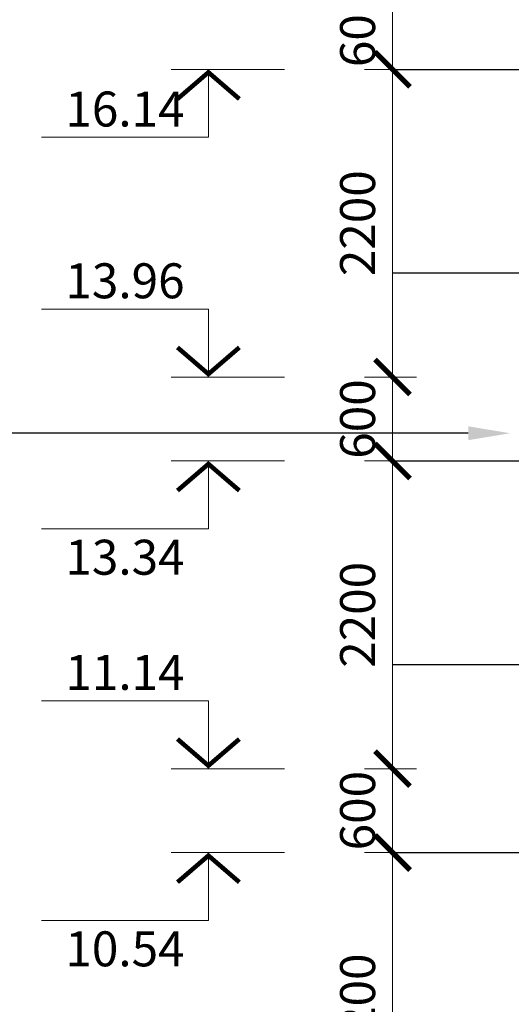
# Model space of a CAD drawing. Units: millimetres. Extents: x -269 to 3674, y -10141 to 3348.
# Drawn here: x 1943 to 1978, y 1892 to 1963 of the extents above; entities that cross this region are included whole.
import ezdxf
from ezdxf import colors
from ezdxf.entities.mleader import LeaderData, LeaderLine
from ezdxf.enums import TextEntityAlignment as Align
from ezdxf.math import Vec2, Vec3

# ---------------------------------------------------------------- set-up
doc = ezdxf.new("R2010")
doc.units = ezdxf.units.MM
doc.header["$PDMODE"] = 35
doc.layers.get('Defpoints').update_dxf_attribs({"color": 40})
doc.layers.add('0-Отметки', color=32, linetype='Continuous')
doc.layers.add('0-Размер', color=80, linetype='Continuous')
doc.layers.add('Виноски', color=7, linetype='Continuous', lineweight=13)
doc.styles.add('GOST 2.304', font='isocpeur.ttf')
doc.styles.add('Размер', font='isocpeur.ttf')
doc.styles.add('Текст', font='isocpeur.ttf')
doc.dimstyles.new('1-1.100', dxfattribs={"dimtxt": 2.5, "dimasz": 2.5, "dimexe": 2, "dimexo": 1.5, "dimgap": 0.925, "dimtad": 1, "dimdec": 1, "dimlfac": 100, "dimtxsty": 'Размер', "dimblk": 'ARCHTICK', "dimcen": 2.5, "dimdle": 1.25, "dimclrd": 256, "dimclre": 256, "dimclrt": 256, "dimadec": 0, "dimazin": 2, "dimtfac": 1, "dimtdec": 1, "dimtmove": 0, "dimatfit": 3, "dimfxl": 1, "dimtfill": 1, "dimlwd": 13, "dimlwe": 13, "dimarcsym": 0})

# ---------------------------------------------------------------- blocks, each defined once
blk = doc.blocks.new('*U956')
at = {"lineweight": 13}
for p, q in [((0, 0), (-8.1, 0)), ((-5.443, 0), (-5.443, -4.86)), ((-5.443, -4.86), (-17.363, -4.86))]:
    blk.add_line(p, q, dxfattribs=at)
at = {"lineweight": 25}
blk.add_lwpolyline([(-7.654, -2.118, 0.324, 0.324, 0), (-5.443, -0.214, 0.324, 0.324, 0), (-3.233, -2.118, 0, 0, 0)], format="xyseb", dxfattribs=at)
at = {"color": 6, "style": 'Текст', "flags": 12}
blk.add_attdef('NUMBER', text='', height=2.5, dxfattribs=at).set_placement((-11.403, -7.632), align=Align.CENTER)
blk.add_wipeout([(-5.643, -5.06), (-17.363, -5.06), (-17.363, -8.878), (-5.643, -8.878)])
blk = doc.blocks.new('*U933')
at = {"lineweight": 13}
for p, q in [((-5.443, 4.86), (-17.363, 4.86)), ((-5.443, 0), (-5.443, 4.86)), ((0, 0), (-8.1, 0))]:
    blk.add_line(p, q, dxfattribs=at)
at = {"lineweight": 25}
blk.add_lwpolyline([(-7.654, 2.118, 0.324, 0.324, 0), (-5.443, 0.214, 0.324, 0.324, 0), (-3.233, 2.118, 0, 0, 0)], format="xyseb", dxfattribs=at)
at = {"color": 6, "style": 'Текст', "flags": 12}
blk.add_attdef('NUMBER', text='', height=2.5, dxfattribs=at).set_placement((-11.403, 5.632), align=Align.CENTER)
blk.add_wipeout([(-5.643, 5.06), (-17.363, 5.06), (-17.363, 8.878), (-5.643, 8.878)])
blk = doc.blocks.new('*U940')
at = {"lineweight": 13}
for p, q in [((0, 0), (-8.1, 0)), ((-5.443, 0), (-5.443, -4.86)), ((-5.443, -4.86), (-17.363, -4.86))]:
    blk.add_line(p, q, dxfattribs=at)
at = {"lineweight": 25}
blk.add_lwpolyline([(-7.654, -2.118, 0.324, 0.324, 0), (-5.443, -0.214, 0.324, 0.324, 0), (-3.233, -2.118, 0, 0, 0)], format="xyseb", dxfattribs=at)
at = {"color": 6, "style": 'Текст', "flags": 12}
blk.add_attdef('NUMBER', text='', height=2.5, dxfattribs=at).set_placement((-11.403, -4.088), align=Align.CENTER)
blk = doc.blocks.new('_ArchTick')
at = {"color": 0, "linetype": 'ByBlock', "const_width": 0.15}
blk.add_lwpolyline([(-0.5, -0.5), (0.5, 0.5)], dxfattribs=at)
blk = doc.blocks.new('*D613')
at = {"layer": '0-Размер', "lineweight": 13, "transparency": 16777216}
for p, q in [((1969.308, 1880.046), (1969.308, 1904.546)), ((1971.005, 1903.296), (1967.308, 1903.296)), ((1971.005, 1881.296), (1967.308, 1881.296))]:
    blk.add_line(p, q, dxfattribs=at)
at = {"layer": 'Defpoints', "color": 0, "transparency": 16777216}
for p in [(1969.308, 1903.296), (1972.505, 1903.296), (1972.505, 1881.296)]:
    blk.add_point(p, dxfattribs=at)
at = {"layer": '0-Размер', "lineweight": 13, "transparency": 16777216, "xscale": 2.5, "yscale": 2.5, "zscale": 2.5}
for p, rotation in [((1969.308, 1903.296), 90), ((1969.308, 1881.296), 270)]:
    blk.add_blockref('_ArchTick', p, dxfattribs=dict(at, rotation=rotation))
at = {"layer": '0-Размер', "transparency": 16777216, "insert": (1967.133, 1892.296), "char_height": 2.5, "attachment_point": 5, "rotation": 90, "style": 'Размер', "bg_fill": 3, "box_fill_scale": 1.1, "bg_fill_color": 256, "bg_fill_true_color": 13158600, "bg_fill_transparency": 0}
blk.add_mtext('2200', dxfattribs=at)
blk = doc.blocks.new('*D614')
at = {"layer": '0-Размер', "lineweight": 13, "transparency": 16777216}
for p, q in [((1969.308, 1902.046), (1969.308, 1910.546)), ((1971.005, 1909.296), (1967.308, 1909.296)), ((1971.005, 1903.296), (1967.308, 1903.296))]:
    blk.add_line(p, q, dxfattribs=at)
at = {"layer": 'Defpoints', "color": 0, "transparency": 16777216}
for p in [(1969.308, 1909.296), (1972.505, 1909.296), (1972.505, 1903.296)]:
    blk.add_point(p, dxfattribs=at)
at = {"layer": '0-Размер', "lineweight": 13, "transparency": 16777216, "xscale": 2.5, "yscale": 2.5, "zscale": 2.5}
for p, rotation in [((1969.308, 1909.296), 90), ((1969.308, 1903.296), 270)]:
    blk.add_blockref('_ArchTick', p, dxfattribs=dict(at, rotation=rotation))
at = {"layer": '0-Размер', "transparency": 16777216, "insert": (1967.133, 1906.296), "char_height": 2.5, "attachment_point": 5, "rotation": 90, "style": 'Размер', "bg_fill": 3, "box_fill_scale": 1.1, "bg_fill_color": 256, "bg_fill_true_color": 13158600, "bg_fill_transparency": 0}
blk.add_mtext('600', dxfattribs=at)
blk = doc.blocks.new('*D615')
at = {"layer": '0-Размер', "lineweight": 13, "transparency": 16777216}
for p, q in [((1969.308, 1908.046), (1969.308, 1932.546)), ((1971.005, 1931.296), (1967.308, 1931.296)), ((1971.005, 1909.296), (1967.308, 1909.296))]:
    blk.add_line(p, q, dxfattribs=at)
at = {"layer": 'Defpoints', "color": 0, "transparency": 16777216}
for p in [(1969.308, 1931.296), (1972.505, 1931.296), (1972.505, 1909.296)]:
    blk.add_point(p, dxfattribs=at)
at = {"layer": '0-Размер', "lineweight": 13, "transparency": 16777216, "xscale": 2.5, "yscale": 2.5, "zscale": 2.5}
for p, rotation in [((1969.308, 1931.296), 90), ((1969.308, 1909.296), 270)]:
    blk.add_blockref('_ArchTick', p, dxfattribs=dict(at, rotation=rotation))
at = {"layer": '0-Размер', "transparency": 16777216, "insert": (1967.133, 1920.296), "char_height": 2.5, "attachment_point": 5, "rotation": 90, "style": 'Размер', "bg_fill": 3, "box_fill_scale": 1.1, "bg_fill_color": 256, "bg_fill_true_color": 13158600, "bg_fill_transparency": 0}
blk.add_mtext('2200', dxfattribs=at)
blk = doc.blocks.new('*D616')
at = {"layer": '0-Размер', "lineweight": 13, "transparency": 16777216}
for p, q in [((1969.308, 1930.046), (1969.308, 1938.546)), ((1971.005, 1937.296), (1967.308, 1937.296)), ((1971.005, 1931.296), (1967.308, 1931.296))]:
    blk.add_line(p, q, dxfattribs=at)
at = {"layer": 'Defpoints', "color": 0, "transparency": 16777216}
for p in [(1969.308, 1937.296), (1972.505, 1937.296), (1972.505, 1931.296)]:
    blk.add_point(p, dxfattribs=at)
at = {"layer": '0-Размер', "lineweight": 13, "transparency": 16777216, "xscale": 2.5, "yscale": 2.5, "zscale": 2.5}
for p, rotation in [((1969.308, 1937.296), 90), ((1969.308, 1931.296), 270)]:
    blk.add_blockref('_ArchTick', p, dxfattribs=dict(at, rotation=rotation))
at = {"layer": '0-Размер', "transparency": 16777216, "insert": (1967.133, 1934.296), "char_height": 2.5, "attachment_point": 5, "rotation": 90, "style": 'Размер', "bg_fill": 3, "box_fill_scale": 1.1, "bg_fill_color": 256, "bg_fill_true_color": 13158600, "bg_fill_transparency": 0}
blk.add_mtext('600', dxfattribs=at)
blk = doc.blocks.new('*D617')
at = {"layer": '0-Размер', "lineweight": 13, "transparency": 16777216}
for p, q in [((1969.308, 1936.046), (1969.308, 1960.546)), ((1971.005, 1959.296), (1967.308, 1959.296)), ((1971.005, 1937.296), (1967.308, 1937.296))]:
    blk.add_line(p, q, dxfattribs=at)
at = {"layer": 'Defpoints', "color": 0, "transparency": 16777216}
for p in [(1969.308, 1959.296), (1972.505, 1959.296), (1972.505, 1937.296)]:
    blk.add_point(p, dxfattribs=at)
at = {"layer": '0-Размер', "lineweight": 13, "transparency": 16777216, "xscale": 2.5, "yscale": 2.5, "zscale": 2.5}
for p, rotation in [((1969.308, 1959.296), 90), ((1969.308, 1937.296), 270)]:
    blk.add_blockref('_ArchTick', p, dxfattribs=dict(at, rotation=rotation))
at = {"layer": '0-Размер', "transparency": 16777216, "insert": (1967.133, 1948.296), "char_height": 2.5, "attachment_point": 5, "rotation": 90, "style": 'Размер', "bg_fill": 3, "box_fill_scale": 1.1, "bg_fill_color": 256, "bg_fill_true_color": 13158600, "bg_fill_transparency": 0}
blk.add_mtext('2200', dxfattribs=at)
blk = doc.blocks.new('*D618')
at = {"layer": '0-Размер', "lineweight": 13, "transparency": 16777216}
for p, q in [((1969.308, 1958.046), (1969.308, 1966.546)), ((1971.005, 1965.296), (1967.308, 1965.296)), ((1971.005, 1959.296), (1967.308, 1959.296))]:
    blk.add_line(p, q, dxfattribs=at)
at = {"layer": 'Defpoints', "color": 0, "transparency": 16777216}
for p in [(1969.308, 1965.296), (1972.505, 1965.296), (1972.505, 1959.296)]:
    blk.add_point(p, dxfattribs=at)
at = {"layer": '0-Размер', "lineweight": 13, "transparency": 16777216, "xscale": 2.5, "yscale": 2.5, "zscale": 2.5}
for p, rotation in [((1969.308, 1965.296), 90), ((1969.308, 1959.296), 270)]:
    blk.add_blockref('_ArchTick', p, dxfattribs=dict(at, rotation=rotation))
at = {"layer": '0-Размер', "transparency": 16777216, "insert": (1967.133, 1962.296), "char_height": 2.5, "attachment_point": 5, "rotation": 90, "style": 'Размер', "bg_fill": 3, "box_fill_scale": 1.1, "bg_fill_color": 256, "bg_fill_true_color": 13158600, "bg_fill_transparency": 0}
blk.add_mtext('600', dxfattribs=at)

msp = doc.modelspace()

# ---------------------------------------------------------------- linework, layer by layer
at = {"layer": 'Defpoints'}
for p, q in [((1969.3373, 1959.2963), (2114.8855, 1959.2963)), ((1969.3373, 1944.7463), (2114.8855, 1944.7463)), ((1969.3373, 1931.2963), (2114.8855, 1931.2963)), ((1969.3373, 1916.7463), (2114.8855, 1916.7463)), ((1969.3373, 1903.2963), (2114.8855, 1903.2963))]:
    msp.add_line(p, q, dxfattribs=at)

# ---------------------------------------------------------------- block references
at = {"layer": '0-Отметки', "ltscale": 0.4}
for name, p, values in [('*U940', (1961.5944, 1959.2963), {'NUMBER': '16.14'}), ('*U933', (1961.5944, 1937.2963), {'NUMBER': '13.96'}), ('*U933', (1961.5944, 1909.2963), {'NUMBER': '11.14'})]:
    msp.add_blockref(name, p, dxfattribs=at).add_auto_attribs(values)
ref = msp.add_blockref('*U956', (1961.5944, 1931.2963), dxfattribs=at)
ref.add_attrib('NUMBER', '13.34', dxfattribs={"layer": '0', "color": 6, "height": 2.5, "style": 'Текст', "flags": 12}).set_placement((1950.1912, 1923.1648), align=Align.CENTER)
ref = msp.add_blockref('*U956', (1961.5944, 1903.2963), dxfattribs=at)
ref.add_attrib('NUMBER', '10.54', dxfattribs={"layer": '0', "color": 6, "height": 2.5, "style": 'Текст', "flags": 12}).set_placement((1950.1912, 1895.1648), align=Align.CENTER)

# ---------------------------------------------------------------- next in the draw order: dimensions: what is measured, and where the dimension line sits
at = {"layer": '0-Размер'}
dim = msp.add_linear_dim(base=(1969.3078, 1903.2963), p1=(1972.5047, 1881.2963), p2=(1972.5047, 1903.2963), angle=90, dimstyle='1-1.100', dxfattribs=at)
dim.commit()
dim.dimension.update_dxf_attribs({"geometry": '*D613', "text_midpoint": (1967.1328, 1892.2963)})

# ---------------------------------------------------------------- next in the draw order: dimensions: what is measured, and where the dimension line sits
dim = msp.add_linear_dim(base=(1969.3078, 1909.2963), p1=(1972.5047, 1903.2963), p2=(1972.5047, 1909.2963), angle=90, dimstyle='1-1.100', dxfattribs=at)
dim.commit()
dim.dimension.update_dxf_attribs({"geometry": '*D614', "text_midpoint": (1969.3078, 1906.2963), "dimtype": 160})

# ---------------------------------------------------------------- next in the draw order: dimensions: what is measured, and where the dimension line sits
dim = msp.add_linear_dim(base=(1969.3078, 1931.2963), p1=(1972.5047, 1909.2963), p2=(1972.5047, 1931.2963), angle=90, dimstyle='1-1.100', dxfattribs=at)
dim.commit()
dim.dimension.update_dxf_attribs({"geometry": '*D615', "text_midpoint": (1967.1328, 1920.2963)})

# ---------------------------------------------------------------- next in the draw order: dimensions: what is measured, and where the dimension line sits
dim = msp.add_linear_dim(base=(1969.3078, 1937.2963), p1=(1972.5047, 1931.2963), p2=(1972.5047, 1937.2963), angle=90, dimstyle='1-1.100', dxfattribs=at)
dim.commit()
dim.dimension.update_dxf_attribs({"geometry": '*D616', "text_midpoint": (1969.3078, 1934.2963), "dimtype": 160})

# ---------------------------------------------------------------- next in the draw order: dimensions: what is measured, and where the dimension line sits
dim = msp.add_linear_dim(base=(1969.3078, 1959.2963), p1=(1972.5047, 1937.2963), p2=(1972.5047, 1959.2963), angle=90, dimstyle='1-1.100', dxfattribs=at)
dim.commit()
dim.dimension.update_dxf_attribs({"geometry": '*D617', "text_midpoint": (1967.1328, 1948.2963)})

# ---------------------------------------------------------------- next in the draw order: dimensions: what is measured, and where the dimension line sits
dim = msp.add_linear_dim(base=(1969.3078, 1965.2963), p1=(1972.5047, 1959.2963), p2=(1972.5047, 1965.2963), angle=90, dimstyle='1-1.100', dxfattribs=at)
dim.commit()
dim.dimension.update_dxf_attribs({"geometry": '*D618', "text_midpoint": (1969.3078, 1962.2963), "dimtype": 160})

# ---------------------------------------------------------------- next in the draw order: leaders
at = {"layer": 'Виноски'}
ml = msp.add_multileader_mtext('Standard', dxfattribs=at)
ml.set_content('', color=256, style='GOST 2.304')
ml.set_leader_properties()
ml.build(insert=Vec2(0, 0))
ml.multileader.update_dxf_attribs({"has_dogleg": 0, "text_left_attachment_type": 6, "text_right_attachment_type": 6, "dogleg_length": 0.36, "arrow_head_size": 3, "scale": 100})
ctx = ml.context
ctx.base_point, ctx.scale, ctx.char_height, ctx.arrow_head_size, ctx.landing_gap_size, ctx.plane_origin = Vec3(1931.4166, 1933.278), 100, 2.5, 3, 0, Vec3(1881.436, 1933.3039)
ctx.left_attachment, ctx.right_attachment, ctx.text_align_type = 6, 6, 2
notes = []
notes.append((ctx, [(0, (1, 1, 0), (1967.4166, 1933.278), (-1, 0), 36, [(0, [(1977.7168, 1933.278)], 0, [])])]))
ctx.mtext.insert, ctx.mtext.alignment, ctx.mtext.flow_direction = Vec3(1931.4166, 1935.778), 3, 5
for ctx, leaders in notes:
    for number, flags, end, landing, length, lines in leaders:
        leader = LeaderData()
        leader.index, (leader.has_last_leader_line, leader.has_dogleg_vector, leader.attachment_direction) = number, flags
        leader.last_leader_point, leader.dogleg_vector, leader.dogleg_length = Vec3(end), Vec3(landing), length
        for number, points, colour, breaks in lines:
            line = LeaderLine()
            line.index, line.vertices, line.color, line.breaks = number, Vec3.list(points), colors.encode_raw_color(colour), breaks
            leader.lines.append(line)
        ctx.leaders.append(leader)

doc.saveas('drawing.dxf')
